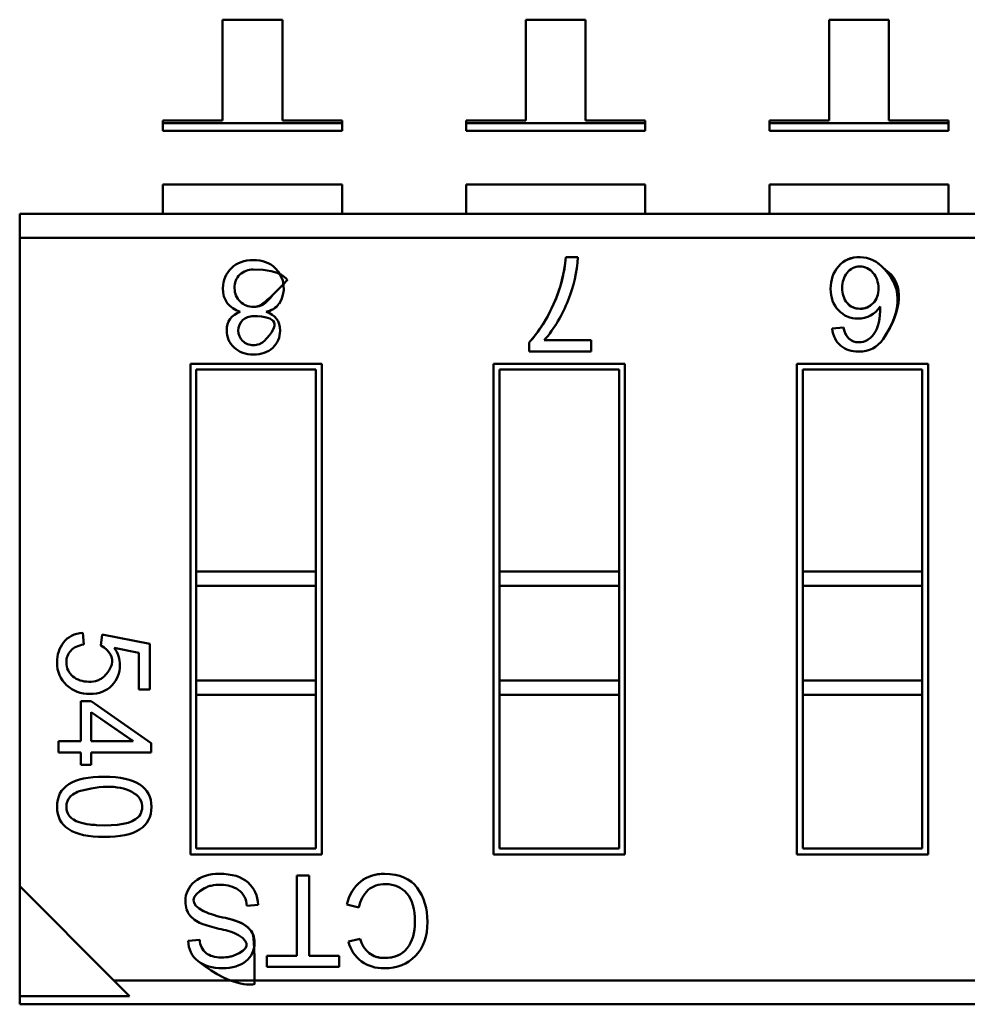
# Model space of a CAD drawing. Units: inches. Extents: x 2 to 86, y 1 to 67.
# Drawn here: x 17.1 to 17.3, y 52.1 to 52.3 of the extents above; entities that cross this region are included whole.
import ezdxf

# ---------------------------------------------------------------- set-up
doc = ezdxf.new("R2010")
doc.units = ezdxf.units.IN
doc.header["$LTSCALE"] = 4
doc.header["$MEASUREMENT"] = 0
doc.layers.add('Visible (ANSI)', color=7, linetype='Continuous', lineweight=50)

msp = doc.modelspace()

# ---------------------------------------------------------------- linework, layer by layer
at = {"layer": 'Visible (ANSI)'}
for p, q in [((17.19208782506982, 52.30729758171366), (17.17983796922488, 52.30729757957185)), ((17.17983796922488, 52.30729757957185), (17.17983797283714, 52.28663785299834)), ((17.19208782868208, 52.28663785514017), (17.19208782506982, 52.30729758171366)), ((17.25431709276213, 52.30729759259418), (17.24206723691718, 52.30729759045233)), ((17.24206723691718, 52.30729759045233), (17.24206724052945, 52.28663786387883)), ((17.25431709637439, 52.28663786602068), (17.25431709276213, 52.30729759259418)), ((17.31654636045443, 52.30729760347468), (17.30429650460949, 52.30729760133285)), ((17.30429650460949, 52.30729760133285), (17.30429650822175, 52.28663787475935)), ((17.31654636406669, 52.2866378769012), (17.31654636045443, 52.30729760347468)), ((17.17983797283714, 52.28663785299834), (17.1675881169922, 52.2866378508565)), ((17.1675881169922, 52.2866378508565), (17.16758811709256, 52.28606383442002)), ((17.16758811709256, 52.28606383442002), (17.20433768462738, 52.28606384084551)), ((17.16758811709256, 52.28606383442002), (17.20433768462738, 52.28606384084551)), ((17.16758811709256, 52.28606383442002), (17.16758811736439, 52.28450917309106)), ((17.20433768452702, 52.286637857282), (17.19208782868208, 52.28663785514017)), ((17.20433768462738, 52.28606384084551), (17.20433768452702, 52.286637857282)), ((17.20433768489921, 52.28450917951654), (17.20433768462738, 52.28606384084551)), ((17.24206724052945, 52.28663786387883), (17.2298173846845, 52.28663786173702)), ((17.2298173846845, 52.28663786173702), (17.22981738478487, 52.28606384530054)), ((17.22981738478487, 52.28606384530054), (17.26656695231969, 52.28606385172603)), ((17.22981738478487, 52.28606384530054), (17.26656695231969, 52.28606385172603)), ((17.22981738478487, 52.28606384530054), (17.22981738505669, 52.28450918397157)), ((17.26656695221933, 52.28663786816252), (17.25431709637439, 52.28663786602068)), ((17.26656695231969, 52.28606385172603), (17.26656695221933, 52.28663786816252)), ((17.26656695259152, 52.28450919039706), (17.26656695231969, 52.28606385172603)), ((17.30429650822175, 52.28663787475935), (17.29204665237681, 52.28663787261753)), ((17.29204665237681, 52.28663787261753), (17.29204665247717, 52.28606385618103)), ((17.29204665247717, 52.28606385618103), (17.328796220012, 52.28606386260654)), ((17.29204665247717, 52.28606385618103), (17.328796220012, 52.28606386260654)), ((17.29204665247717, 52.28606385618103), (17.292046652749, 52.28450919485207)), ((17.32879621991164, 52.28663787904302), (17.31654636406669, 52.2866378769012)), ((17.328796220012, 52.28606386260654), (17.32879621991164, 52.28663787904302)), ((17.32879622028383, 52.28450920127757), (17.328796220012, 52.28606386260654)), ((17.20433768489921, 52.28450917951654), (17.16758811736439, 52.28450917309106)), ((17.26656695259152, 52.28450919039706), (17.22981738505669, 52.28450918397157)), ((17.32879622028383, 52.28450920127757), (17.292046652749, 52.28450919485207)), ((17.20433768682189, 52.27351271442783), (17.16758811928707, 52.27351270800234)), ((17.16758811928707, 52.27351270800234), (17.16758812034469, 52.26746382906963)), ((17.20433768787951, 52.26746383549514), (17.20433768682189, 52.27351271442783)), ((17.2665669545142, 52.27351272530834), (17.22981738697938, 52.27351271888284)), ((17.22981738697938, 52.27351271888284), (17.229817388037, 52.26746383995014)), ((17.26656695557182, 52.26746384637564), (17.2665669545142, 52.27351272530834)), ((17.32879622220651, 52.27351273618886), (17.29204665467168, 52.27351272976334)), ((17.29204665467168, 52.27351272976334), (17.2920466557293, 52.26746385083066)), ((17.32879622326413, 52.26746385725616), (17.32879622220651, 52.27351273618886)), ((17.13818846631683, 52.26746382392924), (17.67081219845492, 52.26746391705614)), ((17.13818846631683, 52.26746382392923), (17.13818846717356, 52.26256388159126)), ((17.65148440088645, 52.26256397133877), (17.13818846717356, 52.26256388159126)), ((17.65148440088645, 52.26256397133877), (17.13818846717356, 52.26256388159126)), ((17.13818846717356, 52.26256388159126), (17.13818849043858, 52.12950347330537)), ((17.25024062688715, 52.25857258567227), (17.25270541438674, 52.25857258610322)), ((17.3049106322704, 52.24391156728265), (17.30724147068734, 52.24411707084843)), ((17.24273423198177, 52.23919039174926), (17.24273423165561, 52.2410557877433)), ((17.2458432248967, 52.24152633862773), (17.25545589614518, 52.24152634030847)), ((17.25545589614518, 52.24152634030847), (17.25545589655362, 52.23919039397359)), ((17.25545589655362, 52.23919039397359), (17.24273423198177, 52.23919039174926)), ((17.17322305940936, 52.23671669188408), (17.20017274226824, 52.23671669659611)), ((17.17322307701523, 52.13602287683865), (17.17322305940936, 52.23671669188408)), ((17.19896135544188, 52.23550530934613), (17.17443444665932, 52.23550530505772)), ((17.19896135544188, 52.23550530934613), (17.17443444665932, 52.23550530505772)), ((17.17443444665932, 52.23550530505772), (17.1744344539053, 52.19406317131091)), ((17.17443444665932, 52.23550530505772), (17.1744344539053, 52.19406317131091)), ((17.19896136268786, 52.19406317559932), (17.19896135544188, 52.23550530934613)), ((17.19896136268786, 52.19406317559932), (17.19896135544188, 52.23550530934613)), ((17.20017274226824, 52.23671669659611), (17.2001727598741, 52.13602288155069)), ((17.23545232710167, 52.23671670276459), (17.26240200996054, 52.23671670747663)), ((17.23545234470753, 52.13602288771917), (17.23545232710167, 52.23671670276459)), ((17.26119062313419, 52.23550532022665), (17.23666371435163, 52.23550531593822)), ((17.26119062313419, 52.23550532022665), (17.23666371435163, 52.23550531593822)), ((17.23666371435163, 52.23550531593822), (17.23666372159761, 52.19406318219142)), ((17.23666371435163, 52.23550531593822), (17.23666372159761, 52.19406318219142)), ((17.26119063038016, 52.19406318647983), (17.26119062313419, 52.23550532022665)), ((17.26119063038016, 52.19406318647983), (17.26119062313419, 52.23550532022665)), ((17.26240200996054, 52.23671670747663), (17.26240202756641, 52.13602289243119)), ((17.29768159479398, 52.2367167136451), (17.32463127765285, 52.23671671835713)), ((17.29768161239984, 52.13602289859966), (17.29768159479398, 52.2367167136451)), ((17.3234198908265, 52.23550533110716), (17.29889298204394, 52.23550532681874)), ((17.3234198908265, 52.23550533110716), (17.29889298204394, 52.23550532681874)), ((17.29889298204394, 52.23550532681874), (17.29889298928991, 52.19406319307193)), ((17.29889298204394, 52.23550532681874), (17.29889298928991, 52.19406319307193)), ((17.32341989807247, 52.19406319736034), (17.3234198908265, 52.23550533110716)), ((17.32341989807247, 52.19406319736034), (17.3234198908265, 52.23550533110716)), ((17.32463127765285, 52.23671671835713), (17.32463129525871, 52.1360229033117)), ((17.19896136268786, 52.19406317559932), (17.1744344539053, 52.19406317131091)), ((17.1744344539053, 52.19406317131089), (17.17443445441934, 52.19112320590811)), ((17.1744344539053, 52.19406317131089), (17.17443445441934, 52.19112320590811)), ((17.19896136268786, 52.19406317559932), (17.19896136320189, 52.19112321019654)), ((17.19896136268786, 52.19406317559932), (17.19896136320189, 52.19112321019654)), ((17.26119063038016, 52.19406318647983), (17.23666372159761, 52.19406318219142)), ((17.23666372159761, 52.19406318219141), (17.23666372211164, 52.19112321678863)), ((17.23666372159761, 52.19406318219141), (17.23666372211164, 52.19112321678863)), ((17.26119063038016, 52.19406318647983), (17.2611906308942, 52.19112322107704)), ((17.26119063038016, 52.19406318647983), (17.2611906308942, 52.19112322107704)), ((17.32341989807247, 52.19406319736034), (17.29889298928991, 52.19406319307193)), ((17.29889298928991, 52.19406319307193), (17.29889298980395, 52.19112322766914)), ((17.29889298928991, 52.19406319307193), (17.29889298980395, 52.19112322766914)), ((17.32341989807247, 52.19406319736034), (17.32341989858651, 52.19112323195756)), ((17.32341989807247, 52.19406319736034), (17.32341989858651, 52.19112323195756)), ((17.19896136320189, 52.19112321019654), (17.17443445441934, 52.19112320590813)), ((17.19896136320189, 52.19112321019654), (17.17443445441934, 52.19112320590813)), ((17.17443445441934, 52.19112320590813), (17.17443445781206, 52.17171911607165)), ((17.17443445441934, 52.19112320590813), (17.17443445781206, 52.17171911607165)), ((17.19896136659462, 52.17171912036008), (17.19896136320189, 52.19112321019654)), ((17.19896136659462, 52.17171912036008), (17.19896136320189, 52.19112321019654)), ((17.2611906308942, 52.19112322107704), (17.23666372211164, 52.19112321678863)), ((17.2611906308942, 52.19112322107704), (17.23666372211164, 52.19112321678863)), ((17.23666372211164, 52.19112321678863), (17.23666372550437, 52.17171912695216)), ((17.23666372211164, 52.19112321678863), (17.23666372550437, 52.17171912695216)), ((17.26119063428692, 52.17171913124058), (17.2611906308942, 52.19112322107704)), ((17.26119063428692, 52.17171913124058), (17.2611906308942, 52.19112322107704)), ((17.32341989858651, 52.19112323195755), (17.29889298980395, 52.19112322766913)), ((17.32341989858651, 52.19112323195755), (17.29889298980395, 52.19112322766913)), ((17.29889298980395, 52.19112322766913), (17.29889299319667, 52.17171913783268)), ((17.29889298980395, 52.19112322766913), (17.29889299319667, 52.17171913783268)), ((17.32341990197923, 52.1717191421211), (17.32341989858651, 52.19112323195755)), ((17.32341990197923, 52.1717191421211), (17.32341989858651, 52.19112323195755)), ((17.15115778108769, 52.18151984138335), (17.15134165276007, 52.17908625138349)), ((17.15487306232472, 52.17891860468762), (17.15513264487662, 52.1811196517175)), ((17.15513264487662, 52.1811196517175), (17.16488863723947, 52.17927012499898)), ((17.16263351079985, 52.17742059618036), (17.15757705133239, 52.17844270310969)), ((17.16488863723947, 52.17927012499898), (17.1648886388838, 52.1698656515197)), ((17.16263351212079, 52.16986565112539), (17.16263351079985, 52.17742059618036)), ((17.19896136659462, 52.17171912036008), (17.17443445781206, 52.17171911607165)), ((17.19896136659462, 52.17171912036008), (17.17443445781206, 52.17171911607165)), ((17.17443445781206, 52.17171911607165), (17.1744344583261, 52.16877915066887)), ((17.17443445781206, 52.17171911607165), (17.1744344583261, 52.16877915066887)), ((17.19896136659462, 52.17171912036008), (17.19896136710865, 52.16877915495729)), ((17.19896136659462, 52.17171912036008), (17.19896136710865, 52.16877915495729)), ((17.26119063428692, 52.17171913124058), (17.23666372550437, 52.17171912695216)), ((17.26119063428692, 52.17171913124058), (17.23666372550437, 52.17171912695216)), ((17.23666372550437, 52.17171912695216), (17.2366637260184, 52.16877916154938)), ((17.23666372550437, 52.17171912695216), (17.2366637260184, 52.16877916154938)), ((17.26119063428692, 52.17171913124058), (17.26119063480096, 52.1687791658378)), ((17.26119063428692, 52.17171913124058), (17.26119063480096, 52.1687791658378)), ((17.32341990197923, 52.1717191421211), (17.29889299319667, 52.17171913783268)), ((17.32341990197923, 52.1717191421211), (17.29889299319667, 52.17171913783268)), ((17.29889299319667, 52.17171913783268), (17.29889299371071, 52.16877917242989)), ((17.29889299319667, 52.17171913783268), (17.29889299371071, 52.16877917242989)), ((17.32341990197923, 52.1717191421211), (17.32341990249327, 52.16877917671832)), ((17.32341990197923, 52.1717191421211), (17.32341990249327, 52.16877917671832)), ((17.1648886388838, 52.1698656515197), (17.16263351212079, 52.16986565112539)), ((17.19896136710865, 52.16877915495729), (17.1744344583261, 52.16877915066887)), ((17.1744344583261, 52.16877915066887), (17.17443446384158, 52.13723426408861)), ((17.1744344583261, 52.16877915066887), (17.17443446384158, 52.13723426408861)), ((17.19896137262414, 52.13723426837703), (17.19896136710865, 52.16877915495729)), ((17.19896137262414, 52.13723426837703), (17.19896136710865, 52.16877915495729)), ((17.26119063480096, 52.1687791658378), (17.2366637260184, 52.16877916154938)), ((17.2366637260184, 52.16877916154938), (17.23666373153389, 52.13723427496912)), ((17.2366637260184, 52.16877916154938), (17.23666373153389, 52.13723427496912)), ((17.26119064031644, 52.13723427925755), (17.26119063480096, 52.1687791658378)), ((17.26119064031644, 52.13723427925755), (17.26119063480096, 52.1687791658378)), ((17.32341990249327, 52.16877917671832), (17.29889299371071, 52.16877917242989)), ((17.29889299371071, 52.16877917242989), (17.2988929992262, 52.13723428584963)), ((17.29889299371071, 52.16877917242989), (17.2988929992262, 52.13723428584963)), ((17.32341990800875, 52.13723429013806), (17.32341990249327, 52.16877917671832)), ((17.32341990800875, 52.13723429013806), (17.32341990249327, 52.16877917671832)), ((17.15070351340022, 52.16749695474167), (17.1528558885841, 52.16749695511801)), ((17.15070351483652, 52.15928223638915), (17.15070351340022, 52.16749695474167)), ((17.1528558885841, 52.16749695511801), (17.16514281576595, 52.15886582461944)), ((17.15285589002041, 52.15928223676548), (17.15285588898218, 52.1652201964436)), ((17.15285588898218, 52.1652201964436), (17.16147815935758, 52.15928864311265)), ((17.15285588898218, 52.1652201964436), (17.16141671895757, 52.15933091005551)), ((17.14617703778451, 52.15695139714482), (17.14617703737697, 52.15928223559771)), ((17.14617703737697, 52.15928223559771), (17.15070351483652, 52.15928223638915)), ((17.16147616904545, 52.1592822382727), (17.15285589002041, 52.15928223676548)), ((17.16514281576595, 52.15886582461944), (17.16514281610068, 52.1569514004609)), ((17.15070351524406, 52.15695139793625), (17.14617703778451, 52.15695139714482)), ((17.15070351569226, 52.15438801643589), (17.15070351524406, 52.15695139793625)), ((17.16514281610068, 52.1569514004609), (17.15285589042795, 52.1569513983126)), ((17.15285589042795, 52.1569513983126), (17.15285589087615, 52.15438801681222)), ((17.15285589087615, 52.15438801681222), (17.15070351569226, 52.15438801643589)), ((17.2001727598741, 52.13602288155069), (17.17322307701523, 52.13602287683865)), ((17.17443446384158, 52.13723426408861), (17.19896137262414, 52.13723426837703)), ((17.26240202756641, 52.13602289243119), (17.23545234470753, 52.13602288771917)), ((17.23666373153389, 52.13723427496912), (17.26119064031644, 52.13723427925755)), ((17.23666373153389, 52.13723427496912), (17.26119064031644, 52.13723427925755)), ((17.32463129525871, 52.1360229033117), (17.29768161239984, 52.13602289859966)), ((17.2988929992262, 52.13723428584963), (17.32341990800875, 52.13723429013806)), ((17.2988929992262, 52.13723428584963), (17.32341990800875, 52.13723429013806)), ((17.195074808376, 52.13172329398521), (17.19756504872794, 52.13172329442062)), ((17.19507481126408, 52.11520541216576), (17.195074808376, 52.13172329398521)), ((17.19756504872794, 52.13172329442062), (17.19756505161601, 52.11520541260116)), ((17.13818849043858, 52.12950347330537), (17.13818849438193, 52.10695015248594)), ((17.13818849043858, 52.12950347330537), (17.15751629224316, 52.11017567825956)), ((17.1871231406657, 52.12570075852486), (17.18477184079809, 52.12549769130394)), ((17.20778786059236, 52.12515034420611), (17.20531899558384, 52.12578091965757)), ((17.17277486867332, 52.11828347357441), (17.17515288787668, 52.11847585309321)), ((17.20563962872587, 52.11813385116506), (17.20806574261683, 52.11870564497479)), ((17.1888759297013, 52.11520541108191), (17.19507481126408, 52.11520541216576)), ((17.18887593008999, 52.11298236390078), (17.1888759297013, 52.11520541108191)), ((17.19756505161601, 52.11520541260116), (17.20371583840807, 52.11520541367661)), ((17.20371583840807, 52.11520541367661), (17.20371583879676, 52.11298236649549)), ((17.20371583879676, 52.11298236649549), (17.18887593008999, 52.11298236390078)), ((17.67081222595605, 52.11017576800706), (17.15751629224316, 52.11017567825956)), ((17.67081222595605, 52.11017576800706), (17.15751629224316, 52.11017567825956)), ((17.15751629224316, 52.11017567825956), (17.16074181520136, 52.10695015642929)), ((17.13818849438193, 52.10695015248594), (17.16074181520136, 52.10695015642929)), ((17.13818849438193, 52.10695015248594), (17.16074181520136, 52.10695015642929)), ((17.13818849438193, 52.10695015248594), (17.13818849467469, 52.10527573254221)), ((17.67081222681278, 52.1052758256691), (17.13818849467469, 52.10527573254221))]:
    msp.add_line(p, q, dxfattribs=at)
for centre, radius, start, end in [((17.22673608910345, 52.25978545974477), 0.0259976329333979, 337.3462370244299, 357.3259960111374), ((17.18603523109172, 52.25221007828832), 0.0038438583302483, 88.57633121330598, 133.6195880002599), ((17.18665877619701, 52.25220325977304), 0.0057183424637916, 326.078577329448, 45.9371864455413), ((17.31053389478453, 52.25347893861427), 0.003168274492235, 89.22427828635276, 143.5769719567878), ((17.31061047566869, 52.2532205723261), 0.0034377513385342, 37.69055930895188, 90.5611116603891), ((17.18814842453269, 52.25132943118713), 0.0039913136390067, 278.7301122287139, 324.5547757044383), ((17.22439551489948, 52.25980153203302), 0.0281777741868685, 319.5663026719229, 339.1494540896414), ((17.18602504575319, 52.24351154561485), 0.0029769823506239, 134.5906309588131, 225.7009700225603), ((17.18605395711877, 52.24335615284609), 0.0031092005795276, 88.5850256890577, 132.9595037104864), ((17.15207092334993, 52.14414803045621), 0.0051209668952392, 101.6273991682696, 132.9730070596349), ((17.15068054712268, 52.14586922313815), 0.0029083552479709, 136.0417265019639, 181.358139768206), ((17.21345052097938, 52.1240649811401), 0.0083106046864203, 129.3782776389217, 168.0840970137456), ((17.18071024223139, 52.12544425190428), 0.0040619501088068, 0.7538104384474003, 55.17786383910725), ((17.21416381864132, 52.12403149109101), 0.0064733819086372, 133.4534771008224, 170.0470719453074), ((17.18391541375661, 52.14230417672226), 0.0196199724884122, 245.9589203095982, 259.759241060065), ((17.17788679301869, 52.12767412258963), 0.0063186298927438, 222.6585447597807, 250.3006321507585), ((17.18576262994051, 52.15057501056705), 0.0305359682554573, 250.8722623457013, 258.2645380831825), ((17.17744271798944, 52.10842035574266), 0.0124318785400121, 62.9360618403421, 80.23694808820704), ((17.17806266076899, 52.11827892582967), 0.0052877940345417, 179.9507230030614, 231.7567114976172), ((17.17883244904411, 52.11859106651849), 0.0036813644913628, 181.7934440113681, 229.5922301171566), ((17.21276251610247, 52.11993960245758), 0.0073482149063598, 194.2255773686561, 233.1892289301897), ((17.21373780592068, 52.12024354940509), 0.0058768573370079, 195.1702597090847, 229.6237278068209)]:
    msp.add_arc(centre, radius, start, end, dxfattribs=at)
msp.add_ellipse((17.08824744235032, 52.60693485018768), major_axis=(-0.2242344100377178, 0.3650282318035741), ratio=0.0884895444741231, start_param=3.178237708652137, end_param=3.284813418621757, dxfattribs=at)
for points, knots in [([(17.18163670269261, 52.25632314817073), (17.18280482571602, 52.25742096787831), (17.18429742750684, 52.25796717390203), (17.18613073199763, 52.25796717422257), (17.18797485244409, 52.257967174545), (17.18947827038255, 52.25741556106727), (17.19063557783512, 52.25631233378847)], [0, 0, 0, 0, 0.4990717859330001, 0.4990717859330001, 0.4990717859330001, 1, 1, 1, 1]), ([(17.24273423165561, 52.2410557877433), (17.24475544193724, 52.24327676958868), (17.24647413458925, 52.24600126319176), (17.24789030961163, 52.24922926855252), (17.24921335784518, 52.25224500228804), (17.24999679693702, 52.25535944132794), (17.25024062688715, 52.25857258567226)], [0, 0, 0, 0, 0.5, 0.5, 0.5, 1, 1, 1, 1]), ([(17.24273423165561, 52.2410557877433), (17.2446612469669, 52.24317326461397), (17.24633618165128, 52.24578930073028), (17.24774783212821, 52.24890949788003), (17.24915948260517, 52.25202969502973), (17.24998854692821, 52.25525072429351), (17.25024062688715, 52.25857258567226)], [0, 0, 0, 0, 0.4823353431990001, 0.4823353431990001, 0.4823353431990001, 1, 1, 1, 1]), ([(17.31535884585369, 52.24174296999207), (17.31958324740137, 52.247932211793), (17.319342798273, 52.25304175029556), (17.31657360207731, 52.25541341730519), (17.31449670493054, 52.25719216756242), (17.31435297826499, 52.25730548942745), (17.31420637907411, 52.25741150726842), (17.31386431429539, 52.25765888223068), (17.31350639436637, 52.25786671010121), (17.31313283092796, 52.25803491212527), (17.31238570405114, 52.25837131617335), (17.31157564966759, 52.25854982254754), (17.31065995109479, 52.25857156147105), (17.3088285539492, 52.25861503931809), (17.30733240633794, 52.2579829864531), (17.30621395270047, 52.256674395234)], [0, 0, 0, 0, 0.07142857142857, 0.07142857142857, 0.07142857142857, 0.125, 0.125, 0.125, 0.25, 0.25, 0.25, 0.5, 0.5, 0.5, 1, 1, 1, 1]), ([(17.18345656630264, 52.24735700583224), (17.1810823125662, 52.2481373318246), (17.17988992699579, 52.24975513938503), (17.17988992656225, 52.25223471661154), (17.17988992627763, 52.25386251794406), (17.18047398764611, 52.25523073644197), (17.18163670269261, 52.25632314817073)], [2.1312364771e-06, 2.1312364771e-06, 2.1312364771e-06, 2.1312364771e-06, 0.597007139482, 0.597007139482, 0.597007139482, 1, 1, 1, 1]), ([(17.18338347977043, 52.25499278592532), (17.1826473077075, 52.25427842611805), (17.18228138014367, 52.25335268389764), (17.18228569707896, 52.2522155592641), (17.18228994167645, 52.25109748914128), (17.18266668551872, 52.25017730825782), (17.18341592860577, 52.2494550166137)], [0, 0, 0, 0, 0.5, 0.5, 0.5, 1, 1, 1, 1]), ([(17.18341592860577, 52.2494550166137), (17.1841767016393, 52.24872684839362), (17.18510335601176, 52.24836452287691), (17.18621138564005, 52.24836808994293), (17.18731476260761, 52.2483716420307), (17.18822620129315, 52.24874223927694), (17.19309210553205, 52.2538402812183), (17.19311262381568, 52.25386177836772), (17.19217946533322, 52.25605275112164), (17.18613073233235, 52.25605275006405)], [0, 0, 0, 0, 0.5, 0.5, 0.5, 0.99790048, 0.99790048, 0.99790048, 1, 1, 1, 1]), ([(17.30621936225171, 52.24767552009432), (17.30513235850268, 52.24882741918608), (17.30459156046153, 52.25029298108859), (17.3045915601495, 52.25207761377874), (17.30459155983463, 52.25387847040241), (17.30513235735099, 52.25541433620607), (17.30621395270047, 52.256674395234)], [0, 0, 0, 0, 0.4920583842890001, 0.4920583842890001, 0.4920583842890001, 1, 1, 1, 1]), ([(17.30798073992876, 52.25536287111015), (17.30732064545639, 52.25450493245737), (17.30698899389265, 52.25347410990805), (17.30698199901684, 52.25227319725483), (17.30697479551418, 52.25103646657996), (17.30730644743786, 52.25000865222813), (17.30797695478787, 52.24918975419932)], [0, 0, 0, 0, 0.5, 0.5, 0.5, 1, 1, 1, 1]), ([(17.3133092209592, 52.24911945141962), (17.31407069189041, 52.24989759716894), (17.31444179423031, 52.25092532018017), (17.31442252797891, 52.25220262045329), (17.31440415541822, 52.25342067145312), (17.31404026335393, 52.25446059864073), (17.31333085178604, 52.25532240201611)], [0, 0, 0, 0, 0.5, 0.5, 0.5, 1, 1, 1, 1]), ([(17.18620366376178, 52.2483680710025), (17.18731898407301, 52.24837336092943), (17.188227832079, 52.24874394786269), (17.18893020777975, 52.24947983180229), (17.18938139465341, 52.24995254344896), (17.18977304919908, 52.25039975771092), (17.19010517141675, 52.25082147458814)], [0.5011533545098557, 0.5011533545098557, 0.5011533545098557, 0.5011533545098557, 0.99790048, 0.99790048, 0.99790048, 0.998126970109271, 0.998126970109271, 0.998126970109271, 0.998126970109271]), ([(17.30797695478787, 52.24918975419932), (17.30863144618123, 52.24840223638011), (17.30950751997146, 52.24800214985183), (17.31060517615856, 52.24798949461447), (17.31165349482974, 52.24797740820546), (17.31255484309663, 52.24835406047385), (17.3133092209592, 52.24911945141962)], [0, 0, 0, 0, 0.5, 0.5, 0.5, 1, 1, 1, 1]), ([(17.3133092209592, 52.24911945141962), (17.31256832812533, 52.24836774236909), (17.31168682780215, 52.24798918376553), (17.31065931201085, 52.24798918358588), (17.30953445261826, 52.2479891833892), (17.30864213620321, 52.24838937359399), (17.30797695478787, 52.24918975419932)], [0, 0, 0, 0, 0.4918204385090001, 0.4918204385090001, 0.4918204385090001, 1, 1, 1, 1]), ([(17.18218831928124, 52.24003431898624), (17.18117702725517, 52.24099693886652), (17.18066867713218, 52.24217046997086), (17.18066867689296, 52.24353868836665), (17.18066867656624, 52.24540730893675), (17.18159630387317, 52.24666836107931), (17.18345656630264, 52.24735700583224)], [0, 0, 0, 0, 0.42781923316, 0.42781923316, 0.42781923316, 0.9999966739979999, 0.9999966739979999, 0.9999966739979999, 0.9999966739979999]), ([(17.18875824691072, 52.24735818398198), (17.19066549626529, 52.24674901466045), (17.19161442372211, 52.24546655290654), (17.19161442406769, 52.24349001847981), (17.19161442431259, 52.24208935221693), (17.19111689055378, 52.24092663689244), (17.19011641481626, 52.23998564857178)], [3.1539208208e-06, 3.1539208208e-06, 3.1539208208e-06, 3.1539208208e-06, 0.579262920655, 0.579262920655, 0.579262920655, 1, 1, 1, 1]), ([(17.3147756044409, 52.24847611539208), (17.31368364799882, 52.2467977407576), (17.31215625243456, 52.24595578417641), (17.31017800233781, 52.24595578383052), (17.30862591269517, 52.24595578355915), (17.30730636599981, 52.24652902898043), (17.30621936225171, 52.24767552009432)], [3.4768047689e-06, 3.4768047689e-06, 3.4768047689e-06, 3.4768047689e-06, 0.555472922369, 0.555472922369, 0.555472922369, 1, 1, 1, 1]), ([(17.18394591184668, 52.24138090577794), (17.18454354674174, 52.24079403928445), (17.18527784146977, 52.24050020649574), (17.18614879603078, 52.24049940741179), (17.18659607433433, 52.24049899704262), (17.18700303370929, 52.24057076764974), (17.18736967415566, 52.24071471923316), (17.18755322812445, 52.24078678679884), (17.18772703169146, 52.24087705052397), (17.18789108485668, 52.24098551040853), (17.18795670692307, 52.24102889489145), (17.18802079350943, 52.24107520496792), (17.18808334461577, 52.24112444063792), (17.18812086895979, 52.24115397706543), (17.18815784448751, 52.24118456922107), (17.18819427119892, 52.24121621710485), (17.18821612419028, 52.24123520319784), (17.18823778045093, 52.24125456991909), (17.18825923998086, 52.24127431726857), (17.18827211445015, 52.24128616452922), (17.18828491827703, 52.24129814894133), (17.18829765146148, 52.2413102705049), (17.1883098745472, 52.24132190647154), (17.18832203254859, 52.24133366883489), (17.18833412518835, 52.24134555730408), (17.19180529824929, 52.24475812352373), (17.19107083452279, 52.24646440620167), (17.18613073400883, 52.24646440533792)], [0, 0, 0, 0, 0.5, 0.5, 0.5, 0.75, 0.75, 0.75, 0.875, 0.875, 0.875, 0.925, 0.925, 0.925, 0.9549999999999998, 0.9549999999999998, 0.9549999999999998, 0.973, 0.973, 0.973, 0.9838, 0.9838, 0.9838, 0.9941679999999999, 0.9941679999999999, 0.9941679999999999, 1, 1, 1, 1]), ([(17.31535884585369, 52.24174296999207), (17.31420153889187, 52.24003945676731), (17.31251965792931, 52.23919040395093), (17.31032401892265, 52.23919040356705), (17.30889631277052, 52.23919040331741), (17.30769574161903, 52.23958518549049), (17.30671148951152, 52.24038015806218), (17.30572723740402, 52.24117513063388), (17.30512695165761, 52.24234866172214), (17.3049106322704, 52.24391156728265)], [0, 0, 0, 0, 0.607979933791, 0.607979933791, 0.607979933791, 0.999828277808, 0.999828277808, 0.999828277808, 1, 1, 1, 1]), ([(17.31351472520863, 52.2428786450179), (17.31250832427599, 52.24147481135147), (17.31126824111023, 52.24090156393264), (17.30979447571136, 52.24115890276141), (17.30845803228396, 52.24139226336724), (17.30760703060929, 52.24237831939625), (17.30724147068734, 52.24411707084843)], [0, 0, 0, 0, 0.5, 0.5, 0.5, 1, 1, 1, 1]), ([(17.30724147068734, 52.24411707084843), (17.30766329331036, 52.24211071114024), (17.30873407310033, 52.24110482744756), (17.31044840207844, 52.24110482774731), (17.31164356518305, 52.24110482795627), (17.31266567289343, 52.24169429772053), (17.31351472520863, 52.2428786450179)], [0, 0, 0, 0, 0.5772873415270001, 0.5772873415270001, 0.5772873415270001, 1, 1, 1, 1]), ([(17.19011641481626, 52.23998564857178), (17.18911053109994, 52.23905006822805), (17.18780180054181, 52.2385849819042), (17.18617940718714, 52.23858498162053), (17.18453538192108, 52.23858498133308), (17.18319961130825, 52.2390662911281), (17.18218831928124, 52.24003431898624)], [0, 0, 0, 0, 0.495549701147, 0.495549701147, 0.495549701147, 1, 1, 1, 1]), ([(17.15757705133239, 52.17844270310969), (17.15836661630067, 52.17728539598807), (17.15876680687141, 52.1760848249756), (17.15876680708794, 52.17484639804818), (17.15876680736405, 52.1732672685163), (17.15820978588674, 52.17188823406742), (17.15709033467719, 52.17071470267848), (17.15597088346765, 52.16954117128953), (17.15448368966133, 52.16895710942182), (17.15261793730344, 52.16895710909561), (17.15074136898986, 52.16895710876749), (17.14914060744257, 52.169551986051), (17.14782646861725, 52.17074174094799), (17.14651232979196, 52.17193149584498), (17.14585255622112, 52.17349440132794), (17.14585255588356, 52.17542504942001), (17.14585255560746, 52.17700417895191), (17.14630141752968, 52.17837239742618), (17.14719373367241, 52.17952970484184), (17.14808604981513, 52.18068701225755), (17.14940559629493, 52.18134678578584), (17.15115778108773, 52.18151984138337)], [0, 0, 0, 0, 0.45395318571, 0.45395318571, 0.45395318571, 0.9989679397699999, 0.9989679397699999, 0.9989679397699999, 0.999177621305, 0.999177621305, 0.999177621305, 0.999398549412, 0.999398549412, 0.999398549412, 0.999621292562, 0.999621292562, 0.999621292562, 0.9998061535019999, 0.9998061535019999, 0.9998061535019999, 1, 1, 1, 1]), ([(17.15134165276007, 52.17908625138349), (17.15014108171164, 52.17889156397101), (17.14924335746246, 52.17846974154182), (17.14865388799042, 52.1778207840969), (17.14806441851835, 52.17717182665195), (17.14776697987564, 52.17637685385616), (17.14776698004206, 52.17542504975474), (17.14776698024819, 52.17424611058369), (17.14821584257703, 52.1732888985829), (17.1491081590507, 52.17255341375147)], [0, 0, 0, 0, 0.535288903667, 0.535288903667, 0.535288903667, 0.9998599930560002, 0.9998599930560002, 0.9998599930560002, 1, 1, 1, 1]), ([(17.1491081590507, 52.17255341375147), (17.14999042402269, 52.17183156085008), (17.15107048311708, 52.17146568978365), (17.15234833633386, 52.17145580055218), (17.15302379057044, 52.17145057325127), (17.1536278094263, 52.17154152223407), (17.15416039290144, 52.17172864750063), (17.15442731487042, 52.17182243156814), (17.15467610829145, 52.17194036526128), (17.15490677316452, 52.17208244858006), (17.15499912436309, 52.17213933441884), (17.15508856730398, 52.17220009011223), (17.15517510198721, 52.17226471566021), (17.15522704529417, 52.17230350779015), (17.15527794037481, 52.17234369402639), (17.15532778722913, 52.17238527436895), (17.15535770318637, 52.17241022911818), (17.15538724151289, 52.17243568595085), (17.1554164022087, 52.17246164486696), (17.15543390139423, 52.17247722268075), (17.15545126457474, 52.17249298128862), (17.15546849175023, 52.17250892069061), (17.15548503141349, 52.17252422397355), (17.15550144582605, 52.17253969400687), (17.15551773566432, 52.17255533147692), (17.15551995665917, 52.17255746352636), (17.155522175323, 52.17255959867379), (17.15552439165581, 52.17256173691924), (17.15552543235525, 52.17256274095204), (17.15552647254073, 52.17256374566789), (17.15552751221225, 52.17256475106681), (17.15552989418627, 52.17256705451947), (17.15690110178854, 52.17407576165399), (17.15712459754535, 52.17502402960782), (17.15745292910472, 52.17641710435977), (17.1567024173645, 52.17771529605304), (17.15487306232472, 52.17891860468762)], [0, 0, 0, 0, 0.5, 0.5, 0.5, 0.75, 0.75, 0.75, 0.875, 0.875, 0.875, 0.925, 0.925, 0.925, 0.9549999999999998, 0.9549999999999998, 0.9549999999999998, 0.973, 0.973, 0.973, 0.9838, 0.9838, 0.9838, 0.9941679999999999, 0.9941679999999999, 0.9941679999999999, 0.9955815488984583, 0.9955815488984583, 0.9955815488984583, 0.9962452937701728, 0.9962452937701728, 0.9962452937701728, 0.99776598853433, 0.99776598853433, 0.99776598853433, 1, 1, 1, 1]), ([(17.14824288807533, 52.14120877398782), (17.14664753442364, 52.14227414534513), (17.14585256141225, 52.14380460293736), (17.14585256106334, 52.14580014676361), (17.14585256034471, 52.14991020992879), (17.14908112276025, 52.15197065005373), (17.15553284033401, 52.15197065118179), (17.15879925895478, 52.15197065175289), (17.16123284908039, 52.15143526237138), (17.16283361070994, 52.15036989101502), (17.16443437233951, 52.14930451965866), (17.1652347533278, 52.1477794700452), (17.16523475367388, 52.14580015015251)], [0, 0, 0, 0, 0.281345159066, 0.281345159066, 0.281345159066, 0.999451039346, 0.999451039346, 0.999451039346, 0.9997679019709999, 0.9997679019709999, 0.9997679019709999, 1, 1, 1, 1]), ([(17.16251454118368, 52.14369644629368), (17.16286000524286, 52.14405935815968), (17.16309441876417, 52.1444821415184), (17.16321778174759, 52.14496479636985), (17.16334562059229, 52.14546496292626), (17.16335918059991, 52.14596960158484), (17.16325846177043, 52.14647871234559), (17.16312013937995, 52.14717790054909), (17.16274987361291, 52.14775908242224), (17.16214766446931, 52.14822225796503), (17.15969716223949, 52.15010700633278), (17.15599421116049, 52.1504208903086), (17.15103881123232, 52.14916390989245)], [0, 0, 0, 0, 0.25, 0.25, 0.25, 0.5, 0.5, 0.5, 0.875, 0.875, 0.875, 1, 1, 1, 1]), ([(17.1477699970659, 52.14580021850401), (17.14776698548797, 52.14427802620164), (17.14863837428971, 52.14322110023864), (17.15038115162704, 52.14262936920935), (17.15099034777572, 52.14242252679961), (17.15172474215707, 52.14226741021358), (17.15258433477108, 52.14216401945123), (17.15301402853384, 52.14211233640397), (17.1534749435006, 52.1420735889264), (17.15396707967135, 52.14204777701851), (17.15839731812623, 52.14181541672143), (17.16124647196367, 52.14236497314649), (17.16251454118368, 52.14369644629368)], [0, 0, 0, 0, 0.5, 0.5, 0.5, 0.75, 0.75, 0.75, 0.875, 0.875, 0.875, 1, 1, 1, 1]), ([(17.16523475367388, 52.14580015015251), (17.16523475439534, 52.14167386305376), (17.16200078400192, 52.13961342292789), (17.15553284249462, 52.139613421797), (17.15226101589603, 52.13961342122493), (17.14983283374919, 52.14014340262957), (17.14824288807533, 52.14120877398782)], [0, 0, 0, 0, 0.652891238685, 0.652891238685, 0.652891238685, 1, 1, 1, 1]), ([(17.17411083241758, 52.13044610696329), (17.17539335945151, 52.13150953600735), (17.17707133247076, 52.13204392264238), (17.17913406374943, 52.13204392300304), (17.18176324455018, 52.13204392346273), (17.18373513025354, 52.13145609883171), (17.18504437699608, 52.13028044910906), (17.18635362373859, 52.12910479938643), (17.18704298238651, 52.12757645456993), (17.1871231406657, 52.12570075852486)], [0, 0, 0, 0, 0.459826274036, 0.459826274036, 0.459826274036, 0.999780727088, 0.999780727088, 0.999780727088, 1, 1, 1, 1]), ([(17.20817796168834, 52.1304888638271), (17.20953530281479, 52.13152557356718), (17.21116518106608, 52.13204392860354), (17.21306759644227, 52.13204392893617), (17.21613497404317, 52.13204392947247), (17.2183687091193, 52.13108203444811), (17.21977414553412, 52.12915824386403)], [0, 0, 0, 0, 0.403003976181, 0.403003976181, 0.403003976181, 1, 1, 1, 1]), ([(17.17323978391406, 52.12339220710163), (17.17253973767389, 52.12415103558432), (17.17218704251181, 52.1251610257083), (17.17218704228943, 52.12643286520137), (17.17218704200819, 52.12804136808966), (17.17282830538456, 52.12937733405583), (17.17411083241758, 52.13044610696329)], [0, 0, 0, 0, 0.414812439035, 0.414812439035, 0.414812439035, 1, 1, 1, 1]), ([(17.18302974075072, 52.12877882313687), (17.18204207816626, 52.12942382702731), (17.18086100049354, 52.12976472404143), (17.17948650773254, 52.12980151417921), (17.17874347688532, 52.12982140239398), (17.1780672124869, 52.12976027272478), (17.17745771453727, 52.12961812517164), (17.17715339088995, 52.12954715059025), (17.17686837781323, 52.12945597113797), (17.17660267530711, 52.12934458681477), (17.17649624039565, 52.12929996856576), (17.1763929157587, 52.12925211232727), (17.17629270139627, 52.1292010180993), (17.17623253005086, 52.12917033977771), (17.17617348173352, 52.12913849497528), (17.17611555644425, 52.129105483692), (17.17316185166934, 52.12742218463055), (17.17309746724632, 52.12584907878857), (17.17592240317521, 52.12438616616607)], [0, 0, 0, 0, 0.5, 0.5, 0.5, 0.75, 0.75, 0.75, 0.875, 0.875, 0.875, 0.925, 0.925, 0.925, 0.9549999999999998, 0.9549999999999998, 0.9549999999999998, 1, 1, 1, 1]), ([(17.21763660036761, 52.12801465671921), (17.21652507655466, 52.12928649601792), (17.21507154559426, 52.12992241551031), (17.21328135134985, 52.1299224151973), (17.21181713277381, 52.12992241494129), (17.21062545130115, 52.12952696884013), (17.20971165079618, 52.12873073303133)], [0, 0, 0, 0, 0.5630170757670001, 0.5630170757670001, 0.5630170757670001, 1, 1, 1, 1]), ([(17.21772210414346, 52.11679788742359), (17.21877484500193, 52.1181391973251), (17.21930388716526, 52.11994007938887), (17.21930388677003, 52.12220053361391), (17.21930388631406, 52.12480833896101), (17.21874812417962, 52.12674816128393), (17.21763660036761, 52.12801465671921)], [0, 0, 0, 0, 0.480737219291, 0.480737219291, 0.480737219291, 1, 1, 1, 1]), ([(17.21977414553412, 52.12915824386403), (17.2211742380846, 52.1272397971424), (17.2218742845967, 52.12492590440559), (17.22187428506948, 52.12222190951699), (17.22187428559178, 52.11923468986736), (17.22105133103588, 52.11688873368374), (17.21940007753552, 52.11520007255552)], [0, 0, 0, 0, 0.488954943258, 0.488954943258, 0.488954943258, 1, 1, 1, 1]), ([(17.18042728027801, 52.12299676246551), (17.18244592152353, 52.12256237168071), (17.18397454767047, 52.12197361871261), (17.18498559610838, 52.12107297243269), (17.18610525730235, 52.12007557344435), (17.18638034477899, 52.1192485151278), (17.18638034502341, 52.11785062303658), (17.18638034529419, 52.11630190051816), (17.18573973661769, 52.11506531437025), (17.18461687074637, 52.11413129379059), (17.18355476099002, 52.11324781126995), (17.18177718570155, 52.11266173085464), (17.17980739392875, 52.11266173051022), (17.17774427124805, 52.1126617301495), (17.17605364816735, 52.11314983872935), (17.17478950592493, 52.11412594820892)], [0, 0, 0, 0, 0.5494505542505698, 0.5494505542505698, 0.5494505542505698, 0.999378639911, 0.999378639911, 0.999378639911, 0.999565953411496, 0.999565953411496, 0.999565953411496, 0.9997767238986259, 0.9997767238986259, 0.9997767238986259, 1, 1, 1, 1]), ([(17.17478950592492, 52.1141259482089), (17.18253939441441, 52.10814185925968), (17.18640300076285, 52.10938841858041), (17.18640277994124, 52.10947097140373), (17.18637826874203, 52.11863433479061), (17.18621808007267, 52.11931943311815), (17.18591080975635, 52.11990003997417), (17.18560077123899, 52.12048587752258), (17.18516551333411, 52.12097421130716), (17.18466083266512, 52.12133776769028), (17.18365147132711, 52.12206488045652), (17.18226256967059, 52.1226018271092), (17.18042728027801, 52.12299676246551)], [0, 0, 0, 0, 0.002232142857143, 0.002232142857143, 0.002232142857143, 0.25, 0.25, 0.25, 0.5, 0.5, 0.5, 1, 1, 1, 1]), ([(17.17644610329338, 52.11578789002099), (17.17717791947222, 52.11520552946793), (17.1782182455631, 52.11490481638236), (17.17956708156603, 52.1148857507643), (17.18023526571426, 52.11487630606995), (17.1808429112562, 52.11493178420801), (17.18139001819185, 52.11505218517849), (17.18166150516245, 52.11511193089289), (17.18191714346109, 52.11518761973231), (17.18215693308775, 52.11527925169676), (17.18528395341192, 52.11647419502745), (17.18559878618821, 52.11787947692583), (17.18310023084203, 52.11949301642977)], [0, 0, 0, 0, 0.5, 0.5, 0.5, 0.75, 0.75, 0.75, 0.875, 0.875, 0.875, 0.9999630038113096, 0.9999630038113096, 0.9999630038113096, 0.9999630038113096]), ([(17.20993075146298, 52.11576652042196), (17.2110077692476, 52.11492274246146), (17.21241718486463, 52.11461839728158), (17.21415899831406, 52.11485348488234), (17.2156730459823, 52.11505783158424), (17.21686074792543, 52.11570596576464), (17.21772210414347, 52.11679788742356)], [0, 0, 0, 0, 0.5, 0.5, 0.5, 1, 1, 1, 1]), ([(17.20993075146298, 52.11576652042196), (17.21076973813425, 52.11510922536845), (17.2118117915574, 52.11478324988228), (17.21306759946022, 52.11478325010186), (17.2151089552852, 52.11478325045878), (17.21666401942157, 52.1154565775211), (17.21772210414346, 52.11679788742356)], [0, 0, 0, 0, 0.385362023433, 0.385362023433, 0.385362023433, 1, 1, 1, 1]), ([(17.21940007753552, 52.11520007255552), (17.21775416789952, 52.11350606756479), (17.21563265427091, 52.11266173677411), (17.21304088051407, 52.11266173632095), (17.21121862308914, 52.11266173600233), (17.20965821489032, 52.11312665184671), (17.20835965591761, 52.11405648385408)], [0, 0, 0, 0, 0.5891138113220001, 0.5891138113220001, 0.5891138113220001, 1, 1, 1, 1])]:
    msp.add_open_spline(points, degree=3, knots=knots, dxfattribs=at)
for points in [[(17.31068117667157, 52.25857102899329), (17.30881725609187, 52.2586102545678), (17.30732818143484, 52.2579780433147), (17.30621395270047, 52.256674395234)], [(17.31535884585369, 52.24174296999207), (17.31950781408419, 52.24782169317052), (17.31934996181672, 52.25285892837218), (17.31488528905127, 52.25685467559707)], [(17.31477207908174, 52.24846508635567), (17.3147964154271, 52.24591973145236), (17.31436918550263, 52.24405758433835), (17.31351472520863, 52.2428786450179)], [(17.20817796168834, 52.1304888638271), (17.20945148907074, 52.13146155832214), (17.21098423667212, 52.13197854197691), (17.21277620449247, 52.13203981479142)]]:
    msp.add_open_spline(points, degree=3, dxfattribs=at)

doc.saveas('drawing.dxf')
